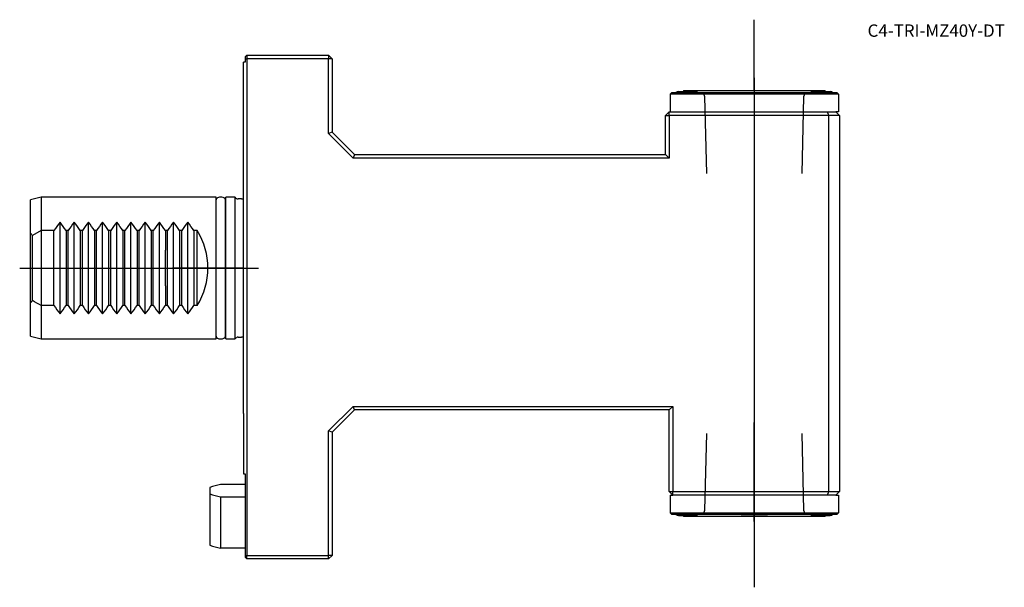
# Model space of a CAD drawing. Units: millimetres. Extents: x -63 to 214, y -90 to 70.
import ezdxf
from ezdxf.enums import TextEntityAlignment as Align
from ezdxf.lldxf.tags import DXFTag

# ---------------------------------------------------------------- set-up
doc = ezdxf.new("R2010")
doc.units = ezdxf.units.MM
for name, color, linetype in [('1', 4, 'Continuous'), ('4', 2, 'CENTER'), ('80', 6, 'Continuous'), ('81', 3, 'Continuous'), ('82', 3, 'Continuous'), ('SK1', 4, 'Continuous'), ('SK3', 1, 'DASHED2'), ('SK4', 2, 'CENTER'), ('SK6', 5, 'Continuous')]:
    doc.layers.add(name, color=color, linetype=linetype)
doc.styles.add('SEACAD_txt_shx', font='txt.shx')
tags = doc.linetypes.add('CENTER', pattern=[50.8, 31.75, -6.35, 6.35, -6.35]).pattern_tags.tags
tags[10:11] = [DXFTag(74, 4), DXFTag(75, 0), DXFTag(340, '0'), DXFTag(46, 0.0), DXFTag(50, 0.0), DXFTag(44, 0.0), DXFTag(45, 0.0)]
tags[8:9] = [DXFTag(74, 4), DXFTag(75, 0), DXFTag(340, '0'), DXFTag(46, 0.0), DXFTag(50, 0.0), DXFTag(44, 0.0), DXFTag(45, 0.0)]
tags[6:7] = [DXFTag(74, 4), DXFTag(75, 0), DXFTag(340, '0'), DXFTag(46, 0.0), DXFTag(50, 0.0), DXFTag(44, 0.0), DXFTag(45, 0.0)]
tags[4:5] = [DXFTag(74, 4), DXFTag(75, 0), DXFTag(340, '0'), DXFTag(46, 0.0), DXFTag(50, 0.0), DXFTag(44, 0.0), DXFTag(45, 0.0)]
tags = doc.linetypes.add('DASHED2', pattern=[9.525, 6.35, -3.175]).pattern_tags.tags
tags[6:7] = [DXFTag(74, 4), DXFTag(75, 0), DXFTag(340, '0'), DXFTag(46, 0.0), DXFTag(50, 0.0), DXFTag(44, 0.0), DXFTag(45, 0.0)]
tags[4:5] = [DXFTag(74, 4), DXFTag(75, 0), DXFTag(340, '0'), DXFTag(46, 0.0), DXFTag(50, 0.0), DXFTag(44, 0.0), DXFTag(45, 0.0)]

# ---------------------------------------------------------------- blocks, each defined once
blk = doc.blocks.new('SEANNOT_GROUP')
at = {"layer": 'SK6', "style": 'SEACAD_txt_shx'}
blk.add_text('C4-TRI-MZ40Y-DT', height=3.5, dxfattribs=at).set_placement((175.93, 68.67), align=Align.TOP_LEFT)

msp = doc.modelspace()

# ---------------------------------------------------------------- linework, layer by layer
at = {"layer": '1'}
for p, q in [((1, 60), (0.5, 59.5)), ((0.5, 59.5), (0.5, 59)), ((0.5, 59), (1, 59)), ((0.5, 59), (0.5, 58)), ((1, 60), (24, 60)), ((1, 60), (1, 59)), ((24, 59), (1, 59)), ((1, 59), (1, -81)), ((24, 60), (24, 59)), ((25, 59), (24, 60)), ((24, 37.89), (24, 59)), ((25, 59), (24, 59)), ((25, 59), (25, 38.3)), ((0, 41.02), (0, 58)), ((0.5, 58), (0, 58)), ((124, 50), (164, 50)), ((124, 50), (124, 49.75)), ((164, 49.75), (164, 50)), ((120.75, 49.5), (120.25, 49)), ((120.25, 49), (120.25, 44)), ((167.75, 49), (120.25, 49)), ((120.75, 49.5), (167.25, 49.5)), ((122.6, 49.75), (127.4, 49.75)), ((160.6, 49.75), (165.4, 49.75)), ((167.25, 49.5), (167.75, 49)), ((167.75, 49), (167.75, 44)), ((119, 43), (120, 44)), ((119, 32), (119, 43)), ((119, 43), (120, 43)), ((120, 44), (164.59, 44)), ((120, 43), (120, 44)), ((120, 43), (120, 31)), ((165, 43), (120, 43)), ((164.59, 44), (167, 44)), ((165, 43), (164.59, 44)), ((165, -63), (165, 43)), ((168, 43), (165, 43)), ((167.75, 44), (167, 44)), ((168, 43), (167, 44)), ((168, 43), (168, -63)), ((0, -41.02), (0, 41.02)), ((25, 38.3), (24, 37.89)), ((30.89, 31), (24, 37.89)), ((25, 38.3), (31.3, 32)), ((31.3, 32), (30.89, 31)), ((120, 31), (30.89, 31)), ((31.3, 32), (119, 32)), ((119, 32), (120, 31)), ((0, -41.02), (0, -58)), ((24, -45.89), (30.89, -39)), ((31.3, -40), (25, -46.3)), ((30.89, -39), (121, -39)), ((31.3, -40), (30.89, -39)), ((120, -40), (31.3, -40)), ((120, -40), (121, -39)), ((120, -63), (120, -40)), ((121, -39), (121, -63)), ((24, -81), (24, -45.89)), ((25, -46.3), (24, -45.89)), ((25, -46.3), (25, -81)), ((0, -58), (0.5, -58)), ((0.5, -58), (0.5, -81)), ((120, -63), (121, -64)), ((120, -63), (121, -63)), ((121, -63), (165, -63)), ((121, -64), (121, -63)), ((164.59, -64), (165, -63)), ((165, -63), (168, -63)), ((167, -64), (168, -63)), ((120.25, -64), (121, -64)), ((120.25, -64), (120.25, -69)), ((164.59, -64), (121, -64)), ((167, -64), (164.59, -64)), ((167, -64), (167.75, -64)), ((167.75, -64), (167.75, -69)), ((120.25, -69), (167.75, -69)), ((120.25, -69), (120.75, -69.5)), ((167.75, -69), (167.25, -69.5)), ((167.25, -69.5), (120.75, -69.5)), ((122.6, -69.75), (127.4, -69.75)), ((124, -69.75), (124, -70)), ((164, -70), (124, -70)), ((140.27, -69.5), (147.73, -69.5)), ((160.6, -69.75), (165.4, -69.75)), ((164, -70), (164, -69.75)), ((0.5, -81), (1, -81)), ((0.5, -81), (0.5, -81.5)), ((0.5, -81.5), (1, -82)), ((1, -81), (24, -81)), ((1, -82), (1, -81)), ((24, -82), (1, -82)), ((25, -81), (24, -81)), ((24, -82), (25, -81)), ((24, -82), (24, -81))]:
    msp.add_line(p, q, dxfattribs=at)
for centre, start, end in [((125, 42.12), 107.4576, 112.6776), ((125, 42.12), 67.3224, 72.5424), ((163, 42.12), 107.4576, 112.6776), ((163, 42.12), 67.3224, 72.5424), ((125, -62.12), 247.3224, 252.5424), ((125, -62.12), 287.4576, 292.6776), ((163, -62.12), 247.3224, 252.5424), ((163, -62.12), 287.4576, 292.6776)]:
    msp.add_arc(centre, 8, start, end, dxfattribs=at)
at = {"layer": '4'}
for p, q in [((144, 52.06), (144, 25.09)), ((144, -71.48), (144, -43.57))]:
    msp.add_line(p, q, dxfattribs=at)
at = {"layer": '80'}
msp.add_line((0, 0), (-20, 0), dxfattribs=at)
msp.add_point((0, 0), dxfattribs=at)
at = {"layer": '81'}
msp.add_line((144, 50), (144, 70), dxfattribs=at)
msp.add_point((144, 50), dxfattribs=at)
at = {"layer": '82'}
msp.add_line((144, -70), (144, -90), dxfattribs=at)
msp.add_point((144, -70), dxfattribs=at)
at = {"layer": 'SK1'}
for p, q in [((-57, 20), (-60, 19.2)), ((-57, 20), (-57, -20)), ((-7.7, 20), (-57, 20)), ((-7.7, -20), (-7.7, 20)), ((-5, -20), (-5, 20)), ((-2.37, 20), (-5, 20)), ((-2.37, -20), (-2.37, 20)), ((-0.5, 19.5), (-1.5, 19.5)), ((-60, -19.2), (-60, 19.2)), ((-5.1, -19.25), (-5.1, 19.25)), ((-5, 18.25), (-5.1, 18.25)), ((-51.7, -12.88), (-51.7, 12.88)), ((-47.7, -12.88), (-47.7, 12.88)), ((-43.7, -12.88), (-43.7, 12.88)), ((-39.7, -12.88), (-39.7, 12.88)), ((-35.7, -12.88), (-35.7, 12.88)), ((-31.7, -12.88), (-31.7, 12.88)), ((-27.7, -12.88), (-27.7, 12.88)), ((-23.7, -12.88), (-23.7, 12.88)), ((-19.7, -12.88), (-19.7, 12.88)), ((-15.7, -12.88), (-15.7, 12.88)), ((-57, 10.54), (-59.5, 9.2)), ((-59.5, -9.2), (-59.5, 9.2)), ((-53.4, 10.54), (-57, 10.54)), ((-53.4, -10.54), (-53.4, 10.54)), ((-49.4, 10.54), (-50, 10.54)), ((-50, 10.54), (-50, -10.54)), ((-49.4, -10.54), (-49.4, 10.54)), ((-45.4, 10.54), (-46, 10.54)), ((-46, 10.54), (-46, -10.54)), ((-45.4, -10.54), (-45.4, 10.54)), ((-41.4, 10.54), (-42, 10.54)), ((-42, 10.54), (-42, -10.54)), ((-41.4, -10.54), (-41.4, 10.54)), ((-37.4, 10.54), (-38, 10.54)), ((-38, 10.54), (-38, -10.54)), ((-37.4, -10.54), (-37.4, 10.54)), ((-33.4, 10.54), (-34, 10.54)), ((-34, 10.54), (-34, -10.54)), ((-33.4, -10.54), (-33.4, 10.54)), ((-29.4, 10.54), (-30, 10.54)), ((-30, 10.54), (-30, -10.54)), ((-29.4, -10.54), (-29.4, 10.54)), ((-25.4, 10.54), (-26, 10.54)), ((-26, 10.54), (-26, -10.54)), ((-25.4, -10.54), (-25.4, 10.54)), ((-21.4, 10.54), (-22, 10.54)), ((-22, 10.54), (-22, 5.05)), ((-21.4, -10.54), (-21.4, 10.54)), ((-17.4, 10.54), (-18, 10.54)), ((-18, 10.54), (-18, -10.54)), ((-17.4, -10.54), (-17.4, 10.54)), ((-13, 10.54), (-14, 10.54)), ((-14, 10.54), (-14, -10.54)), ((-13, -10.54), (-13, 10.54)), ((-22, -5.05), (-22, 5.05)), ((-22, -5.05), (-22, -10.54)), ((-53.4, -10.54), (-57, -10.54)), ((-49.4, -10.54), (-50, -10.54)), ((-45.4, -10.54), (-46, -10.54)), ((-41.4, -10.54), (-42, -10.54)), ((-37.4, -10.54), (-38, -10.54)), ((-33.4, -10.54), (-34, -10.54)), ((-29.4, -10.54), (-30, -10.54)), ((-25.4, -10.54), (-26, -10.54)), ((-21.4, -10.54), (-22, -10.54)), ((-17.4, -10.54), (-18, -10.54)), ((-13, -10.54), (-14, -10.54)), ((-60, -19.2), (-57, -20)), ((-5.1, -18.25), (-5, -18.25)), ((-57, -20), (-7.7, -20)), ((-5, -20), (-2.37, -20)), ((-1.5, -19.5), (-0.5, -19.5)), ((0.5, -61.04), (-6.5, -61.04)), ((-9.5, -61.85), (-9.5, -63.66)), ((-9.5, -63.66), (-9.5, -78.15)), ((-6.5, -64.47), (-6.5, -78.96)), ((-6.5, -64.47), (0.5, -64.47)), ((0.5, -78.96), (-6.5, -78.96))]:
    msp.add_line(p, q, dxfattribs=at)
for centre, radius, start, end in [((-1.5, 20.5), 1, 210, 270), ((-0.5, 20.5), 1, 270, 300), ((-36.4, 0), 20, 139.907, 148.2117), ((-67, 0), 20, 31.7883, 40.093), ((-32.4, 0), 20, 139.907, 148.2117), ((-63, 0), 20, 31.7883, 40.093), ((-28.4, 0), 20, 139.907, 148.2117), ((-59, 0), 20, 31.7883, 40.093), ((-24.4, 0), 20, 139.907, 148.2117), ((-55, 0), 20, 31.7883, 40.093), ((-20.4, 0), 20, 139.907, 148.2117), ((-51, 0), 20, 31.7883, 40.093), ((-16.4, 0), 20, 139.907, 148.2117), ((-47, 0), 20, 31.7883, 40.093), ((-12.4, 0), 20, 139.907, 148.2117), ((-43, 0), 20, 31.7883, 40.093), ((-8.4, 0), 20, 139.907, 148.2117), ((-39, 0), 20, 31.7883, 40.093), ((-4.4, 0), 20, 139.907, 148.2117), ((-35, 0), 20, 31.7883, 40.093), ((-0.4, 0), 20, 139.907, 148.2117), ((-31, 0), 20, 31.7883, 40.093), ((-30, 0), 20, 328.2117, 31.7883), ((-36.4, 0), 20, 211.7883, 220.093), ((-67, 0), 20, 319.907, 328.2117), ((-32.4, 0), 20, 211.7883, 220.093), ((-63, 0), 20, 319.907, 328.2117), ((-28.4, 0), 20, 211.7883, 220.093), ((-59, 0), 20, 319.907, 328.2117), ((-24.4, 0), 20, 211.7883, 220.093), ((-55, 0), 20, 319.907, 328.2117), ((-20.4, 0), 20, 211.7883, 220.093), ((-51, 0), 20, 319.907, 328.2117), ((-16.4, 0), 20, 211.7883, 220.093), ((-47, 0), 20, 319.907, 328.2117), ((-12.4, 0), 20, 211.7883, 220.093), ((-43, 0), 20, 319.907, 328.2117), ((-8.4, 0), 20, 211.7883, 220.093), ((-39, 0), 20, 319.907, 328.2117), ((-4.4, 0), 20, 211.7883, 220.093), ((-35, 0), 20, 319.907, 328.2117), ((-0.4, 0), 20, 211.7883, 220.093), ((-31, 0), 20, 319.907, 328.2117), ((-1.5, -20.5), 1, 90, 150), ((-0.5, -20.5), 1, 60, 90), ((-0.54, -89.02), 28.6, 102.0182, 108.2469), ((-0.54, -36.48), 28.62, 251.7551, 257.9799), ((-0.54, -50.98), 28.6, 251.7531, 257.9818)]:
    msp.add_arc(centre, radius, start, end, dxfattribs=at)
for centre, major_axis, ratio, start_param, end_param in [((-6.4, 19.25), (1.3, 0), 0.576923, 0, 3.141593), ((-72.23, 0), (15.92, 0), 0.963433, 0.643443, 0.69411), ((-72.23, 0), (15.92, 0), 0.963433, 5.589076, 5.639742), ((-6.4, -19.25), (1.3, 0), 0.576923, 3.141593, 6.283185)]:
    msp.add_ellipse(centre, major_axis=major_axis, ratio=ratio, start_param=start_param, end_param=end_param, dxfattribs=at)
msp.add_open_spline([(-57, -10.54), (-57.84, -10.11), (-58.68, -9.66), (-59.5, -9.2)], degree=3, dxfattribs=at)
at = {"layer": 'SK3'}
for p, q in [((129.56, 49.5), (129.99, 48.34)), ((129.99, 48.34), (130.52, 26.6)), ((157.47, 26.6), (158.01, 48.34)), ((158.01, 48.34), (158.43, 49.5)), ((130.52, -46.6), (129.99, -68.34)), ((158.01, -68.34), (157.47, -46.6)), ((129.99, -68.34), (129.56, -69.5)), ((158.43, -69.5), (158.01, -68.34))]:
    msp.add_line(p, q, dxfattribs=at)
at = {"layer": 'SK4'}
for p, q in [((144, 53.6), (144, -73.04)), ((-63.07, 0), (4.21, 0))]:
    msp.add_line(p, q, dxfattribs=at)

# ---------------------------------------------------------------- block references
at = {"layer": 'SK6'}
msp.add_blockref('SEANNOT_GROUP', (0, 0), dxfattribs=at)

doc.saveas('drawing.dxf')
